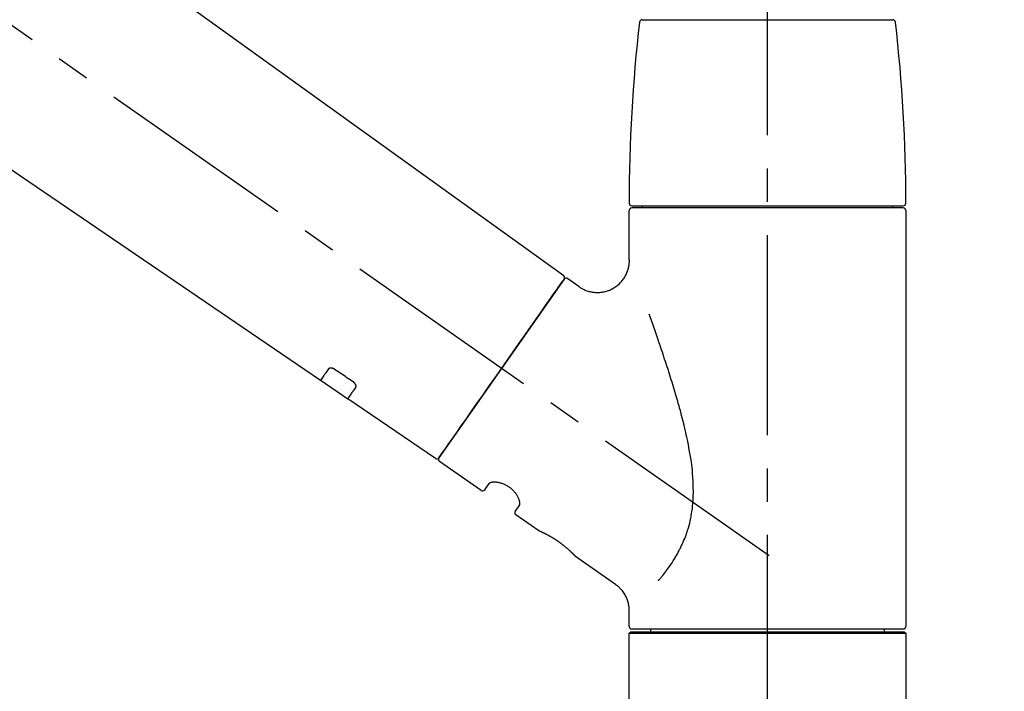
# Model space of a CAD drawing. Extents: x 56059 to 82210, y -10810 to -2410.
# Drawn here: x 61270 to 61455, y -7979 to -7853 of the extents above; entities that cross this region are included whole.
import ezdxf

# ---------------------------------------------------------------- set-up
doc = ezdxf.new("R2010")
doc.units = 0
doc.header["$LTSCALE"] = 50
doc.header["$MEASUREMENT"] = 0
doc.linetypes.add('CENTER2', pattern=[1.125, 0.75, -0.125, 0.125, -0.125])
doc.layers.get('0').update_dxf_attribs({"linetype": 'CONTINUOUS'})
doc.layers.add('150-機器', color=8, linetype='CONTINUOUS')
doc.layers.add('166-寸法B', color=11, linetype='CONTINUOUS')
doc.styles.add('KH001', font='txt')
doc.dimstyles.new('KH1xx030', dxfattribs={"dimscale": 30, "dimtxt": 2, "dimasz": 0.6, "dimexe": 0.3, "dimexo": 1.2, "dimgap": 0.5, "dimtad": 3, "dimdec": 1, "dimdsep": 46, "dimlunit": 6, "dimtxsty": 'KH001', "dimblk": 'DOT', "dimcen": 1, "dimdle": 1, "dimclrd": 256, "dimclre": 256, "dimclrt": 256, "dimadec": 0, "dimazin": 0, "dimtfac": 1, "dimtdec": 1, "dimtix": 1, "dimtmove": 2, "dimatfit": 3, "dimldrblk": 'CLOSEDBLANK', "dimfxl": 1, "dimtolj": 1, "dimtzin": 0, "dimlwd": -1, "dimlwe": -1, "dimarcsym": 0})

# ---------------------------------------------------------------- blocks, each defined once
blk = doc.blocks.new('_Dot')
at = {"color": 0, "linetype": 'ByBlock', "lineweight": -2}
blk.add_line((-0.5, 0), (-1, 0), dxfattribs=at)
at = {"color": 0, "linetype": 'ByBlock', "const_width": 0.5}
blk.add_lwpolyline([(-0.25, 0, 1), (0.25, 0, 1)], format="xyb", close=True, dxfattribs=at)
blk = doc.blocks.new('*D94')
at = {"layer": '166-寸法B', "transparency": 16777216}
for p, q in [((60830.45, -7956.51), (60830.45, -7668.05)), ((61480.45, -7722.31), (61480.45, -7668.05)), ((60848.45, -7677.05), (61462.45, -7677.05))]:
    blk.add_line(p, q, dxfattribs=at)
at = {"layer": '166-寸法B', "transparency": 16777216, "xscale": 18, "yscale": 18, "zscale": 18, "rotation": 180}
blk.add_blockref('_Dot', (60830.45, -7677.05), dxfattribs=at)
at = {"layer": '166-寸法B', "transparency": 16777216, "xscale": 18, "yscale": 18, "zscale": 18}
blk.add_blockref('_Dot', (61480.45, -7677.05), dxfattribs=at)
at = {"layer": '166-寸法B', "transparency": 16777216, "insert": (61155.45, -7632.05), "char_height": 60, "attachment_point": 5, "style": 'KH001'}
blk.add_mtext('\\A1;650', dxfattribs=at)
blk = doc.blocks.new('_ClosedBlank')
at = {"color": 0, "linetype": 'ByBlock', "lineweight": -2}
for p, q in [((-1, 0.167), (0, 0)), ((-1, 0.167), (-1, -0.167)), ((0, 0), (-1, -0.167))]:
    blk.add_line(p, q, dxfattribs=at)
blk = doc.blocks.new('*D98')
at = {"layer": '166-寸法B', "transparency": 16777216}
for p, q in [((60830.45, -7956.51), (60830.45, -7533.05)), ((61630.45, -7956.51), (61630.45, -7533.05)), ((61612.45, -7542.05), (60848.45, -7542.05))]:
    blk.add_line(p, q, dxfattribs=at)
at = {"layer": '166-寸法B', "transparency": 16777216, "xscale": 18, "yscale": 18, "zscale": 18, "rotation": 180}
blk.add_blockref('_Dot', (60830.45, -7542.05), dxfattribs=at)
at = {"layer": '166-寸法B', "transparency": 16777216, "xscale": 18, "yscale": 18, "zscale": 18}
blk.add_blockref('_Dot', (61630.45, -7542.05), dxfattribs=at)
at = {"layer": '166-寸法B', "transparency": 16777216, "insert": (61230.45, -7497.05), "char_height": 60, "attachment_point": 5, "style": 'KH001'}
blk.add_mtext('\\A1;800', dxfattribs=at)

msp = doc.modelspace()

# ---------------------------------------------------------------- linework, layer by layer
at = {"layer": '150-機器', "color": 161, "linetype": 'CENTER2'}
msp.add_line((61410.45, -8043.48), (61410.45, -7739.55), dxfattribs=at)
at = {"layer": '150-機器', "color": 13, "linetype": 'CENTER2'}
msp.add_line((61410.79, -7953.65), (61123.92, -7752.78), dxfattribs=at)
at = {"layer": '150-機器', "color": 13, "linetype": 'Continuous'}
for p, q in [((61252.21, -7814.61), (61372.24, -7901.08)), ((61326.64, -7920.73), (61225.9, -7852.19)), ((61386.96, -7853.08), (61410.45, -7853.08)), ((61410.45, -7853.08), (61433.94, -7853.08)), ((61384.52, -7898.19), (61384.52, -7888.88)), ((61385.02, -7887.98), (61435.88, -7887.98)), ((61435.88, -7888.38), (61385.02, -7888.38)), ((61387.01, -7888.38), (61387.01, -7887.98)), ((61433.89, -7887.98), (61433.89, -7888.38)), ((61436.38, -7888.88), (61436.38, -7966.87)), ((61372.31, -7901.74), (61348.85, -7935.24)), ((61373, -7901.62), (61375.1, -7903.09)), ((61331.79, -7924.24), (61326.6, -7920.7)), ((61348.2, -7935.4), (61331.75, -7924.21)), ((61356.74, -7941.37), (61348.98, -7935.94)), ((61357.43, -7941.25), (61358.25, -7940.09)), ((61363.97, -7944.09), (61363.15, -7945.25)), ((61367.56, -7948.95), (61363.27, -7945.95)), ((61367.66, -7949), (61367.66, -7949)), ((61381.97, -7959.04), (61374.46, -7953.78)), ((61384.52, -7966.87), (61384.52, -7963.92)), ((61384.52, -7968.17), (61384.82, -7967.87)), ((61384.52, -7968.17), (61436.38, -7968.17)), ((61384.52, -7989.51), (61384.52, -7968.17)), ((61384.82, -7967.87), (61436.08, -7967.87)), ((61410.45, -7967.37), (61385.02, -7967.37)), ((61388.56, -7967.87), (61388.56, -7967.37)), ((61435.88, -7967.37), (61410.45, -7967.37)), ((61432.34, -7967.37), (61432.34, -7967.87)), ((61436.08, -7967.87), (61436.38, -7968.17)), ((61436.38, -7968.17), (61436.38, -7989.51))]:
    msp.add_line(p, q, dxfattribs=at)
for points in [[(61375.1, -7903.12), (61375.1, -7903.12), (61375.11, -7903.12), (61375.11, -7903.13), (61375.11, -7903.13), (61375.16, -7903.17), (61375.21, -7903.21), (61375.26, -7903.25), (61375.31, -7903.28), (61375.41, -7903.35), (61375.52, -7903.42), (61375.63, -7903.47), (61375.75, -7903.53), (61375.91, -7903.61), (61376.08, -7903.7), (61376.25, -7903.78), (61376.42, -7903.85), (61376.61, -7903.92), (61376.8, -7903.98), (61376.99, -7904.03), (61377.18, -7904.08), (61377.38, -7904.12), (61377.58, -7904.16), (61377.78, -7904.19), (61377.98, -7904.21), (61378.19, -7904.23), (61378.39, -7904.24), (61378.6, -7904.24), (61378.8, -7904.24), (61379.01, -7904.22), (61379.22, -7904.21), (61379.43, -7904.18), (61379.63, -7904.15), (61379.84, -7904.1), (61380.05, -7904.05), (61380.26, -7904), (61380.47, -7903.93), (61380.68, -7903.86), (61380.88, -7903.78), (61381.08, -7903.69), (61381.28, -7903.59), (61381.47, -7903.49), (61381.66, -7903.38), (61381.85, -7903.26), (61382.03, -7903.14), (61382.2, -7903.01), (61382.37, -7902.88), (61382.53, -7902.74), (61382.68, -7902.6), (61382.83, -7902.46), (61382.97, -7902.31), (61383.1, -7902.16), (61383.23, -7902.01), (61383.35, -7901.85), (61383.46, -7901.7), (61383.57, -7901.54), (61383.68, -7901.37), (61383.77, -7901.21), (61383.86, -7901.05), (61383.95, -7900.88), (61384.03, -7900.71), (61384.1, -7900.54), (61384.16, -7900.38), (61384.22, -7900.21), (61384.28, -7900.04), (61384.33, -7899.88), (61384.37, -7899.71), (61384.41, -7899.54), (61384.45, -7899.38), (61384.47, -7899.22), (61384.5, -7899.06), (61384.51, -7898.9), (61384.53, -7898.74), (61384.54, -7898.62), (61384.55, -7898.51), (61384.55, -7898.4), (61384.55, -7898.29), (61384.55, -7898.24), (61384.55, -7898.18), (61384.54, -7898.12), (61384.54, -7898.07), (61384.54, -7898.06), (61384.54, -7898.05), (61384.54, -7898.05), (61384.54, -7898.04)], [(61370.87, -7903.79), (61371.2, -7903.33), (61371.5, -7902.9), (61371.77, -7902.51), (61371.99, -7902.2), (61372.03, -7902.14), (61372.08, -7902.07), (61372.15, -7901.97), (61372.24, -7901.84), (61372.27, -7901.79), (61372.3, -7901.76), (61372.32, -7901.73), (61372.31, -7901.74), (61372.31, -7901.74), (61372.31, -7901.74), (61372.31, -7901.74), (61372.31, -7901.74)], [(61348.85, -7935.24), (61348.85, -7935.24), (61348.85, -7935.24), (61348.86, -7935.24), (61348.86, -7935.24), (61349.14, -7934.84), (61349.42, -7934.43), (61349.7, -7934.03), (61349.99, -7933.63), (61350.72, -7932.58), (61351.45, -7931.54), (61352.18, -7930.49), (61352.91, -7929.45), (61353.94, -7927.98), (61354.96, -7926.52), (61355.98, -7925.06), (61357.01, -7923.6), (61358.17, -7921.94), (61359.33, -7920.29), (61360.49, -7918.63), (61361.65, -7916.97), (61362.76, -7915.38), (61363.88, -7913.78), (61365, -7912.18), (61366.12, -7910.58), (61367.03, -7909.28), (61367.94, -7907.99), (61368.85, -7906.69), (61369.75, -7905.39), (61370.03, -7904.99), (61370.31, -7904.59), (61370.59, -7904.19), (61370.87, -7903.79)], [(61389.99, -7958.31), (61390, -7958.29), (61390.02, -7958.28), (61390.03, -7958.26), (61390.04, -7958.25), (61390.06, -7958.23), (61390.07, -7958.21), (61390.09, -7958.2), (61390.1, -7958.18), (61390.17, -7958.09), (61390.25, -7958.01), (61390.32, -7957.92), (61390.39, -7957.83), (61390.45, -7957.75), (61390.51, -7957.68), (61390.57, -7957.6), (61390.63, -7957.53), (61390.82, -7957.3), (61391, -7957.07), (61391.18, -7956.84), (61391.36, -7956.6), (61391.48, -7956.44), (61391.6, -7956.28), (61391.72, -7956.12), (61391.84, -7955.95), (61392.08, -7955.61), (61392.32, -7955.27), (61392.55, -7954.92), (61392.78, -7954.57), (61392.89, -7954.39), (61393.01, -7954.2), (61393.12, -7954.02), (61393.23, -7953.84), (61393.4, -7953.55), (61393.56, -7953.25), (61393.72, -7952.96), (61393.87, -7952.66), (61393.92, -7952.56), (61393.98, -7952.46), (61394.03, -7952.36), (61394.08, -7952.26), (61394.18, -7952.06), (61394.28, -7951.85), (61394.38, -7951.65), (61394.47, -7951.44), (61394.52, -7951.34), (61394.56, -7951.23), (61394.61, -7951.13), (61394.66, -7951.03), (61394.79, -7950.71), (61394.93, -7950.39), (61395.05, -7950.07), (61395.18, -7949.75), (61395.26, -7949.53), (61395.33, -7949.31), (61395.41, -7949.09), (61395.48, -7948.87), (61395.62, -7948.41), (61395.74, -7947.95), (61395.86, -7947.49), (61395.97, -7947.03), (61396.02, -7946.8), (61396.07, -7946.56), (61396.11, -7946.33), (61396.16, -7946.1), (61396.23, -7945.63), (61396.3, -7945.16), (61396.36, -7944.68), (61396.42, -7944.21), (61396.44, -7943.97), (61396.46, -7943.73), (61396.48, -7943.49), (61396.49, -7943.26), (61396.52, -7942.77), (61396.54, -7942.29), (61396.55, -7941.81), (61396.55, -7941.33), (61396.54, -7941.09), (61396.54, -7940.85), (61396.53, -7940.61), (61396.53, -7940.37), (61396.5, -7939.65), (61396.47, -7938.94), (61396.42, -7938.22), (61396.36, -7937.51), (61396.31, -7937.04), (61396.24, -7936.56), (61396.18, -7936.09), (61396.11, -7935.62), (61395.96, -7934.68), (61395.79, -7933.74), (61395.62, -7932.8), (61395.43, -7931.87), (61395.33, -7931.4), (61395.23, -7930.94), (61395.13, -7930.48), (61395.02, -7930.03), (61394.8, -7929.11), (61394.58, -7928.21), (61394.35, -7927.3), (61394.11, -7926.39), (61393.98, -7925.95), (61393.86, -7925.5), (61393.73, -7925.05), (61393.61, -7924.6), (61393.35, -7923.72), (61393.09, -7922.83), (61392.83, -7921.95), (61392.56, -7921.07), (61392.42, -7920.63), (61392.29, -7920.19), (61392.15, -7919.75), (61392.01, -7919.32), (61391.8, -7918.67), (61391.59, -7918.02), (61391.38, -7917.37), (61391.16, -7916.73), (61391.09, -7916.51), (61391.02, -7916.3), (61390.95, -7916.08), (61390.88, -7915.87), (61390.74, -7915.44), (61390.59, -7915.02), (61390.45, -7914.6), (61390.31, -7914.17), (61390.24, -7913.96), (61390.17, -7913.76), (61390.09, -7913.55), (61390.02, -7913.34), (61389.83, -7912.77), (61389.63, -7912.2), (61389.44, -7911.64), (61389.24, -7911.07), (61389.12, -7910.72), (61388.99, -7910.37), (61388.87, -7910.02), (61388.74, -7909.67), (61388.62, -7909.33), (61388.5, -7908.99), (61388.38, -7908.64), (61388.25, -7908.3)], [(61328.13, -7918.59), (61328.01, -7918.77), (61327.89, -7918.94), (61327.77, -7919.12), (61327.65, -7919.29), (61327.55, -7919.42), (61327.46, -7919.56), (61327.36, -7919.69), (61327.27, -7919.83), (61327.14, -7920.01), (61327.02, -7920.19), (61326.89, -7920.37), (61326.77, -7920.55), (61326.74, -7920.59), (61326.71, -7920.62), (61326.68, -7920.66), (61326.64, -7920.72), (61326.64, -7920.73), (61326.64, -7920.73), (61326.64, -7920.73), (61326.64, -7920.73), (61326.64, -7920.73), (61326.64, -7920.73), (61326.64, -7920.73), (61326.64, -7920.73), (61326.64, -7920.73), (61326.64, -7920.72), (61326.64, -7920.72), (61326.64, -7920.72)], [(61329.3, -7918.66), (61329.3, -7918.66), (61329.29, -7918.66), (61329.29, -7918.65), (61329.28, -7918.65), (61329.27, -7918.64), (61329.26, -7918.64), (61329.25, -7918.63), (61329.24, -7918.63), (61329.23, -7918.62), (61329.21, -7918.61), (61329.2, -7918.6), (61329.18, -7918.59), (61329.16, -7918.58), (61329.14, -7918.57), (61329.13, -7918.56), (61329.11, -7918.55), (61329.09, -7918.54), (61329.07, -7918.53), (61329.04, -7918.52), (61329.02, -7918.51), (61328.99, -7918.5), (61328.96, -7918.49), (61328.93, -7918.48), (61328.9, -7918.47), (61328.86, -7918.46), (61328.82, -7918.45), (61328.78, -7918.44), (61328.75, -7918.43), (61328.7, -7918.42), (61328.66, -7918.42), (61328.62, -7918.41), (61328.58, -7918.41), (61328.54, -7918.41), (61328.5, -7918.41), (61328.47, -7918.42), (61328.43, -7918.42), (61328.4, -7918.43), (61328.37, -7918.44), (61328.33, -7918.45), (61328.3, -7918.46), (61328.28, -7918.47), (61328.26, -7918.48), (61328.24, -7918.49), (61328.22, -7918.51), (61328.2, -7918.52), (61328.19, -7918.53), (61328.18, -7918.54), (61328.17, -7918.55), (61328.16, -7918.56), (61328.15, -7918.57), (61328.15, -7918.57), (61328.14, -7918.58), (61328.14, -7918.58), (61328.14, -7918.59), (61328.14, -7918.59), (61328.13, -7918.59)], [(61332.77, -7921.01), (61332.48, -7920.82), (61332.19, -7920.62), (61331.9, -7920.42), (61331.61, -7920.23), (61331.33, -7920.03), (61331.04, -7919.84), (61330.75, -7919.64), (61330.46, -7919.45), (61330.17, -7919.25), (61329.88, -7919.06), (61329.59, -7918.86), (61329.3, -7918.66)], [(61333.25, -7922.06), (61333.26, -7922.06), (61333.26, -7922.05), (61333.26, -7922.05), (61333.26, -7922.05), (61333.27, -7922.04), (61333.27, -7922.03), (61333.28, -7922.03), (61333.28, -7922.02), (61333.29, -7922), (61333.3, -7921.99), (61333.3, -7921.97), (61333.31, -7921.95), (61333.31, -7921.93), (61333.32, -7921.9), (61333.32, -7921.88), (61333.32, -7921.86), (61333.32, -7921.82), (61333.32, -7921.79), (61333.32, -7921.76), (61333.31, -7921.73), (61333.3, -7921.69), (61333.29, -7921.66), (61333.28, -7921.62), (61333.27, -7921.59), (61333.25, -7921.55), (61333.23, -7921.51), (61333.21, -7921.48), (61333.19, -7921.44), (61333.17, -7921.41), (61333.15, -7921.37), (61333.13, -7921.34), (61333.1, -7921.31), (61333.08, -7921.29), (61333.06, -7921.26), (61333.04, -7921.24), (61333.01, -7921.21), (61333, -7921.2), (61332.98, -7921.18), (61332.96, -7921.16), (61332.94, -7921.14), (61332.92, -7921.12), (61332.9, -7921.11), (61332.88, -7921.09), (61332.86, -7921.07), (61332.84, -7921.06), (61332.83, -7921.05), (61332.81, -7921.04), (61332.8, -7921.03), (61332.79, -7921.03), (61332.79, -7921.02), (61332.78, -7921.02), (61332.77, -7921.01)], [(61331.75, -7924.2), (61331.75, -7924.2), (61331.75, -7924.2), (61331.75, -7924.2), (61331.75, -7924.21), (61331.75, -7924.21), (61331.75, -7924.21), (61331.75, -7924.21), (61331.75, -7924.21), (61331.75, -7924.21), (61331.75, -7924.21), (61331.75, -7924.21), (61331.75, -7924.2), (61331.8, -7924.14), (61331.83, -7924.1), (61331.85, -7924.06), (61331.88, -7924.02), (61332.01, -7923.84), (61332.13, -7923.66), (61332.26, -7923.48), (61332.39, -7923.3), (61332.48, -7923.17), (61332.57, -7923.03), (61332.67, -7922.9), (61332.76, -7922.76), (61332.89, -7922.59), (61333.01, -7922.41), (61333.13, -7922.24), (61333.25, -7922.06)], [(61363.97, -7944.08), (61363.97, -7944.08), (61363.97, -7944.08), (61363.97, -7944.08), (61363.97, -7944.08), (61363.98, -7944.07), (61363.98, -7944.07), (61363.99, -7944.06), (61363.99, -7944.05), (61364, -7944.01), (61364.01, -7943.98), (61364.02, -7943.94), (61364.03, -7943.91), (61364.03, -7943.84), (61364.03, -7943.77), (61364.03, -7943.7), (61364.02, -7943.63), (61364, -7943.53), (61363.98, -7943.44), (61363.96, -7943.35), (61363.93, -7943.25), (61363.9, -7943.14), (61363.86, -7943.03), (61363.81, -7942.92), (61363.77, -7942.81), (61363.71, -7942.69), (61363.65, -7942.57), (61363.58, -7942.45), (61363.51, -7942.33), (61363.43, -7942.21), (61363.35, -7942.09), (61363.27, -7941.97), (61363.18, -7941.85), (61363.08, -7941.73), (61362.98, -7941.62), (61362.88, -7941.5), (61362.78, -7941.39), (61362.66, -7941.28), (61362.55, -7941.17), (61362.43, -7941.07), (61362.3, -7940.97), (61362.18, -7940.87), (61362.05, -7940.78), (61361.92, -7940.69), (61361.79, -7940.61), (61361.66, -7940.53), (61361.53, -7940.45), (61361.39, -7940.38), (61361.26, -7940.31), (61361.12, -7940.25), (61360.99, -7940.19), (61360.85, -7940.14), (61360.71, -7940.09), (61360.57, -7940.05), (61360.44, -7940.01), (61360.3, -7939.97), (61360.16, -7939.94), (61360.03, -7939.91), (61359.9, -7939.88), (61359.77, -7939.86), (61359.63, -7939.85), (61359.51, -7939.84), (61359.39, -7939.83), (61359.27, -7939.82), (61359.15, -7939.82), (61359.04, -7939.83), (61358.94, -7939.84), (61358.84, -7939.85), (61358.74, -7939.86), (61358.66, -7939.88), (61358.58, -7939.9), (61358.51, -7939.92), (61358.43, -7939.95), (61358.39, -7939.97), (61358.36, -7939.99), (61358.32, -7940.02), (61358.28, -7940.04), (61358.27, -7940.05), (61358.26, -7940.06), (61358.26, -7940.06), (61358.25, -7940.07), (61358.25, -7940.07), (61358.25, -7940.08), (61358.25, -7940.08), (61358.25, -7940.08)], [(61374.51, -7953.82), (61374.51, -7953.82), (61374.51, -7953.82), (61374.51, -7953.81), (61374.51, -7953.81), (61374.51, -7953.81), (61374.51, -7953.81), (61374.51, -7953.81), (61374.51, -7953.81), (61374.51, -7953.81), (61374.51, -7953.81), (61374.5, -7953.81), (61374.5, -7953.81), (61374.5, -7953.8), (61374.5, -7953.8), (61374.49, -7953.8), (61374.49, -7953.79), (61374.48, -7953.78), (61374.46, -7953.76), (61374.45, -7953.75), (61374.43, -7953.73), (61374.43, -7953.73), (61374.42, -7953.72), (61374.42, -7953.71), (61374.41, -7953.71), (61374.4, -7953.69), (61374.38, -7953.68), (61374.37, -7953.66), (61374.35, -7953.65), (61374.34, -7953.63), (61374.32, -7953.62), (61374.31, -7953.6), (61374.29, -7953.58), (61374.27, -7953.56), (61374.25, -7953.54), (61374.23, -7953.52), (61374.21, -7953.5), (61374.18, -7953.47), (61374.16, -7953.45), (61374.14, -7953.43), (61374.12, -7953.4), (61374.1, -7953.39), (61374.09, -7953.38), (61374.08, -7953.36), (61374.07, -7953.35), (61374.02, -7953.31), (61373.98, -7953.27), (61373.94, -7953.23), (61373.9, -7953.19), (61373.87, -7953.16), (61373.84, -7953.12), (61373.81, -7953.09), (61373.78, -7953.06), (61373.72, -7953.01), (61373.67, -7952.96), (61373.62, -7952.91), (61373.56, -7952.86), (61373.54, -7952.84), (61373.53, -7952.82), (61373.51, -7952.81), (61373.49, -7952.79), (61373.45, -7952.75), (61373.41, -7952.71), (61373.37, -7952.68), (61373.33, -7952.64), (61373.31, -7952.62), (61373.29, -7952.6), (61373.27, -7952.58), (61373.25, -7952.57), (61373.18, -7952.51), (61373.12, -7952.45), (61373.05, -7952.39), (61372.99, -7952.33), (61372.94, -7952.29), (61372.9, -7952.25), (61372.85, -7952.21), (61372.8, -7952.17), (61372.73, -7952.11), (61372.65, -7952.05), (61372.58, -7951.99), (61372.5, -7951.92), (61372.48, -7951.9), (61372.45, -7951.88), (61372.43, -7951.86), (61372.4, -7951.84), (61372.35, -7951.8), (61372.3, -7951.76), (61372.24, -7951.71), (61372.19, -7951.67), (61372.14, -7951.63), (61372.08, -7951.59), (61372.03, -7951.55), (61371.98, -7951.5), (61371.92, -7951.46), (61371.87, -7951.42), (61371.81, -7951.38), (61371.75, -7951.34), (61371.7, -7951.3), (61371.64, -7951.26), (61371.59, -7951.21), (61371.53, -7951.17), (61371.5, -7951.15), (61371.47, -7951.13), (61371.44, -7951.11), (61371.41, -7951.09), (61371.33, -7951.03), (61371.24, -7950.97), (61371.15, -7950.91), (61371.07, -7950.85), (61371.01, -7950.81), (61370.95, -7950.77), (61370.89, -7950.73), (61370.83, -7950.69), (61370.75, -7950.64), (61370.66, -7950.58), (61370.57, -7950.52), (61370.49, -7950.47), (61370.46, -7950.45), (61370.43, -7950.43), (61370.4, -7950.42), (61370.37, -7950.4), (61370.31, -7950.36), (61370.26, -7950.33), (61370.2, -7950.29), (61370.14, -7950.26), (61370.11, -7950.24), (61370.08, -7950.22), (61370.05, -7950.21), (61370.03, -7950.19), (61369.94, -7950.14), (61369.86, -7950.09), (61369.77, -7950.04), (61369.69, -7949.99), (61369.64, -7949.96), (61369.58, -7949.93), (61369.53, -7949.9), (61369.48, -7949.87), (61369.4, -7949.83), (61369.32, -7949.79), (61369.25, -7949.75), (61369.17, -7949.71), (61369.14, -7949.7), (61369.12, -7949.68), (61369.09, -7949.67), (61369.07, -7949.66), (61369.02, -7949.63), (61368.97, -7949.61), (61368.92, -7949.58), (61368.88, -7949.56), (61368.85, -7949.55), (61368.83, -7949.54), (61368.81, -7949.52), (61368.78, -7949.51), (61368.72, -7949.48), (61368.65, -7949.45), (61368.59, -7949.41), (61368.52, -7949.38), (61368.48, -7949.36), (61368.44, -7949.34), (61368.4, -7949.33), (61368.36, -7949.31), (61368.29, -7949.27), (61368.22, -7949.24), (61368.15, -7949.21), (61368.08, -7949.18), (61368.05, -7949.16), (61368.02, -7949.15), (61367.99, -7949.14), (61367.96, -7949.12), (61367.92, -7949.11), (61367.89, -7949.09), (61367.85, -7949.07), (61367.81, -7949.06), (61367.8, -7949.05), (61367.79, -7949.05), (61367.78, -7949.04), (61367.77, -7949.04), (61367.75, -7949.03), (61367.73, -7949.02), (61367.71, -7949.01), (61367.7, -7949.01), (61367.69, -7949), (61367.68, -7949), (61367.67, -7949), (61367.66, -7948.99), (61367.65, -7948.99), (61367.63, -7948.98), (61367.61, -7948.97), (61367.59, -7948.96), (61367.58, -7948.96), (61367.57, -7948.95), (61367.56, -7948.95), (61367.56, -7948.95), (61367.56, -7948.95), (61367.56, -7948.95), (61367.56, -7948.95), (61367.57, -7948.95)], [(61367.77, -7949.05), (61367.77, -7949.05), (61367.76, -7949.05), (61367.75, -7949.04), (61367.74, -7949.04), (61367.73, -7949.03), (61367.72, -7949.03), (61367.71, -7949.02), (61367.7, -7949.02), (61367.69, -7949.02), (61367.68, -7949.01), (61367.67, -7949.01), (61367.67, -7949), (61367.66, -7949), (61367.66, -7949), (61367.66, -7949), (61367.66, -7949), (61367.66, -7949), (61367.66, -7949), (61367.66, -7949), (61367.66, -7949)], [(61384.51, -7963.92), (61384.51, -7963.88), (61384.51, -7963.83), (61384.52, -7963.78), (61384.52, -7963.74), (61384.52, -7963.62), (61384.52, -7963.5), (61384.51, -7963.39), (61384.5, -7963.27), (61384.48, -7963.09), (61384.45, -7962.9), (61384.42, -7962.72), (61384.38, -7962.54), (61384.32, -7962.34), (61384.27, -7962.14), (61384.2, -7961.94), (61384.13, -7961.75), (61384.05, -7961.55), (61383.96, -7961.35), (61383.86, -7961.16), (61383.76, -7960.97), (61383.65, -7960.78), (61383.53, -7960.59), (61383.4, -7960.41), (61383.27, -7960.23), (61383.13, -7960.06), (61382.98, -7959.9), (61382.82, -7959.74), (61382.67, -7959.59), (61382.56, -7959.48), (61382.46, -7959.38), (61382.35, -7959.28), (61382.23, -7959.19), (61382.17, -7959.15), (61382.1, -7959.12), (61382.04, -7959.08), (61381.98, -7959.04), (61381.98, -7959.04), (61381.97, -7959.04), (61381.97, -7959.04), (61381.97, -7959.04)]]:
    msp.add_lwpolyline(points, dxfattribs=at)
for centre, radius, start, end in [((61683.72, -7887.57), 299.21, 173.4651, 179.9836), ((61386.96, -7853.58), 0.499, 90, 173.4651), ((61433.94, -7853.58), 0.499, 6.5349, 90), ((61137.18, -7887.57), 299.21, 0.0164, 6.5349), ((61385.02, -7887.49), 0.499, 179.9836, 270), ((61435.88, -7887.49), 0.499, 270, 0.0164), ((61385.02, -7888.88), 0.499, 90, 180), ((61435.88, -7888.88), 0.499, 0, 90), ((61371.9, -7901.45), 0.499, 325, 54.7271), ((61372.72, -7902.03), 0.499, 55, 145), ((61348.44, -7934.96), 0.499, 236.2642, 325), ((61349.26, -7935.53), 0.499, 145, 235), ((61357.02, -7940.96), 0.499, 235, 325), ((61363.56, -7945.54), 0.499, 145, 235), ((61385.02, -7966.87), 0.499, 180, 270), ((61435.88, -7966.87), 0.499, 270, 0)]:
    msp.add_arc(centre, radius, start, end, dxfattribs=at)

# ---------------------------------------------------------------- dimensions: what is measured, and where the dimension line sits
at = {"layer": '166-寸法B'}
for base, p1, p2, picture, middle in [((60830.45, -7542.05), (61630.45, -7992.51), (60830.45, -7992.51), '*D98', (61230.45, -7497.05)), ((61480.45, -7677.05), (60830.45, -7992.51), (61480.45, -7758.31), '*D94', (61155.45, -7632.05))]:
    dim = msp.add_linear_dim(base=base, p1=p1, p2=p2, dimstyle='KH1xx030', dxfattribs=at)
    dim.commit()
    dim.dimension.update_dxf_attribs({"geometry": picture, "text_midpoint": middle})

doc.saveas('drawing.dxf')
